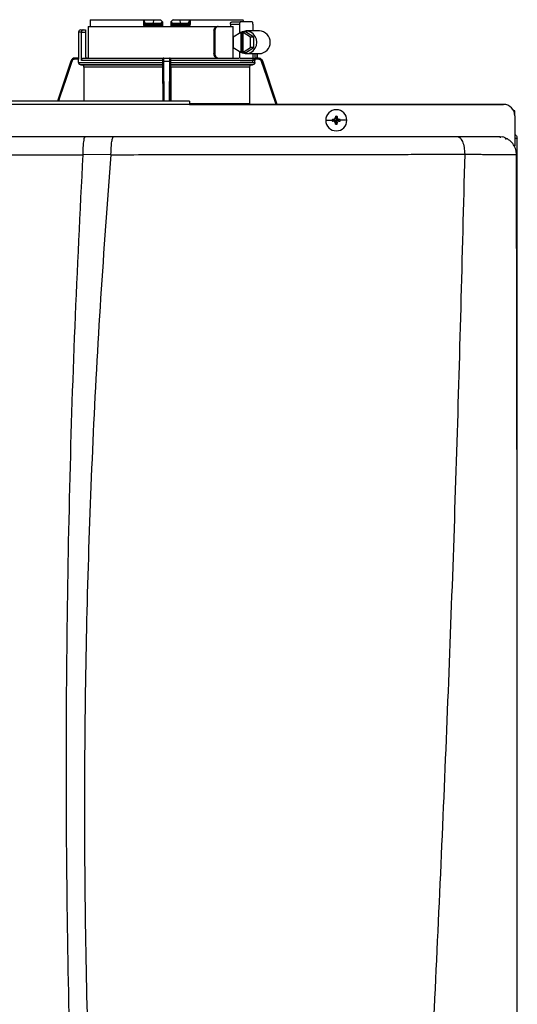
# Model space of a CAD drawing. Units: inches. Extents: x 0.2 to 15.8, y 2.5 to 7.7.
# Drawn here: x 4.4 to 5, y 6.5 to 7.7 of the extents above; entities that cross this region are included whole.
import ezdxf

# ---------------------------------------------------------------- set-up
doc = ezdxf.new("R2010")
doc.units = ezdxf.units.IN
doc.header["$MEASUREMENT"] = 0

# ---------------------------------------------------------------- blocks, each defined once
blk = doc.blocks.new('NPE-A')
at = {"color": 7, "linetype": 'Continuous', "lineweight": 25}
for p, q in [((0.0712, 1.2923), (0.0712, 1.2594)), ((0.0712, 1.2923), (0.2055, 1.2923)), ((0.073, 1.297), (0.073, 1.2923)), ((0.0731, 1.2993), (0.1285, 1.2993)), ((0.1285, 1.2993), (0.1285, 1.2946)), ((0.1285, 1.2993), (0.1293, 1.2993)), ((0.1293, 1.2946), (0.1285, 1.2946)), ((0.1293, 1.2984), (0.1293, 1.2993)), ((0.1293, 1.2993), (0.1391, 1.2993)), ((0.1293, 1.2984), (0.1293, 1.2946)), ((0.1311, 1.2946), (0.1293, 1.2946)), ((0.1313, 1.2934), (0.1304, 1.2934)), ((0.1311, 1.2958), (0.1311, 1.2946)), ((0.1311, 1.2958), (0.1387, 1.2958)), ((0.1461, 1.2946), (0.1311, 1.2946)), ((0.1462, 1.2934), (0.1313, 1.2934)), ((0.1391, 1.2993), (0.1387, 1.2958)), ((0.1387, 1.2958), (0.1461, 1.2958)), ((0.1391, 1.2993), (0.1462, 1.2993)), ((0.1461, 1.2946), (0.1461, 1.2958)), ((0.1474, 1.2935), (0.1474, 1.2934)), ((0.1486, 1.2951), (0.1486, 1.297)), ((0.157, 1.297), (0.1569, 1.2946)), ((0.157, 1.297), (0.1569, 1.2951)), ((0.1582, 1.2934), (0.1581, 1.2935)), ((0.1594, 1.2993), (0.1665, 1.2993)), ((0.1595, 1.2958), (0.1594, 1.2946)), ((0.1745, 1.2946), (0.1594, 1.2946)), ((0.1742, 1.2934), (0.1594, 1.2934)), ((0.1595, 1.2958), (0.1668, 1.2958)), ((0.1665, 1.2993), (0.1668, 1.2958)), ((0.1665, 1.2993), (0.1763, 1.2993)), ((0.1668, 1.2958), (0.1745, 1.2958)), ((0.1751, 1.2934), (0.1742, 1.2934)), ((0.1745, 1.2946), (0.1745, 1.2958)), ((0.1763, 1.2946), (0.1745, 1.2946)), ((0.1763, 1.2993), (0.1763, 1.2984)), ((0.1763, 1.2993), (0.1771, 1.2993)), ((0.1763, 1.2946), (0.1763, 1.2984)), ((0.1771, 1.2993), (0.1771, 1.2946)), ((0.1771, 1.2993), (0.2324, 1.2993)), ((0.2055, 1.2923), (0.2064, 1.2923)), ((0.2064, 1.2923), (0.2219, 1.2923)), ((0.219, 1.2946), (0.219, 1.2923)), ((0.219, 1.2946), (0.2286, 1.2946)), ((0.2203, 1.297), (0.2293, 1.297)), ((0.2219, 1.2594), (0.2219, 1.2923)), ((0.2286, 1.2946), (0.2286, 1.2853)), ((0.2417, 1.297), (0.2293, 1.297)), ((0.2424, 1.2946), (0.2424, 1.2876)), ((0.0611, 1.2864), (0.0611, 1.2594)), ((0.0635, 1.2887), (0.066, 1.2887)), ((0.0642, 1.257), (0.0642, 1.2864)), ((0.0642, 1.2864), (0.0682, 1.2864)), ((0.066, 1.2887), (0.0682, 1.2887)), ((0.0682, 1.2887), (0.0682, 1.2864)), ((0.0682, 1.2864), (0.0682, 1.2617)), ((0.2019, 1.2876), (0.2019, 1.2641)), ((0.2019, 1.2876), (0.2028, 1.2876)), ((0.2028, 1.2876), (0.2028, 1.2641)), ((0.2298, 1.286), (0.222, 1.2812)), ((0.222, 1.2812), (0.222, 1.2704)), ((0.2298, 1.286), (0.2298, 1.2656)), ((0.2298, 1.286), (0.2305, 1.286)), ((0.2317, 1.2867), (0.2305, 1.286)), ((0.2305, 1.286), (0.2305, 1.2656)), ((0.2317, 1.2867), (0.2328, 1.286)), ((0.2346, 1.2867), (0.2317, 1.2867)), ((0.2399, 1.2812), (0.2321, 1.286)), ((0.2321, 1.286), (0.2328, 1.286)), ((0.2321, 1.2656), (0.2321, 1.286)), ((0.2435, 1.2812), (0.2346, 1.2867)), ((0.2491, 1.2876), (0.2353, 1.2876)), ((0.2435, 1.2812), (0.2399, 1.2812)), ((0.2399, 1.2704), (0.2399, 1.2812)), ((0.2435, 1.2704), (0.2435, 1.2812)), ((0.222, 1.2704), (0.2298, 1.2656)), ((0.2321, 1.2656), (0.2399, 1.2704)), ((0.2346, 1.265), (0.2435, 1.2704)), ((0.2435, 1.2704), (0.2399, 1.2704)), ((0.2028, 1.2641), (0.2019, 1.2641)), ((0.2286, 1.2664), (0.2286, 1.2593)), ((0.2298, 1.2656), (0.2305, 1.2656)), ((0.2317, 1.265), (0.2305, 1.2656)), ((0.2317, 1.265), (0.2328, 1.2656)), ((0.2346, 1.265), (0.2317, 1.265)), ((0.2321, 1.2656), (0.2328, 1.2656)), ((0.2353, 1.2641), (0.2491, 1.2641)), ((0.2424, 1.2641), (0.2424, 1.257)), ((0.2468, 1.2594), (0.2468, 1.2641)), ((0.053, 1.2562), (0.0391, 1.2147)), ((0.0575, 1.2594), (0.0574, 1.2594)), ((0.0612, 1.2594), (0.0575, 1.2594)), ((0.0612, 1.2582), (0.0575, 1.2582)), ((0.0612, 1.2547), (0.0612, 1.2582)), ((0.0612, 1.2547), (0.1487, 1.2547)), ((0.1486, 1.2524), (0.0635, 1.2524)), ((0.1487, 1.257), (0.0642, 1.257)), ((0.0643, 1.2524), (0.1486, 1.2524)), ((0.0666, 1.2594), (0.149, 1.2594)), ((0.1486, 1.25), (0.0666, 1.25)), ((0.0666, 1.25), (0.0666, 1.2147)), ((0.1486, 1.25), (0.1486, 1.2147)), ((0.1487, 1.2582), (0.1487, 1.2582)), ((0.1487, 1.2547), (0.1487, 1.257)), ((0.1499, 1.2594), (0.1556, 1.2594)), ((0.1499, 1.2562), (0.1556, 1.2562)), ((0.1566, 1.2594), (0.2281, 1.2594)), ((0.1569, 1.2582), (0.1568, 1.2582)), ((0.1569, 1.2547), (0.1569, 1.257)), ((0.2444, 1.257), (0.1569, 1.257)), ((0.1569, 1.2547), (0.2444, 1.2547)), ((0.242, 1.2524), (0.1569, 1.2524)), ((0.1569, 1.2524), (0.2413, 1.2524)), ((0.157, 1.25), (0.157, 1.2147)), ((0.2389, 1.25), (0.157, 1.25)), ((0.2292, 1.2594), (0.2418, 1.2594)), ((0.2417, 1.2547), (0.2293, 1.2547)), ((0.2389, 1.25), (0.2389, 1.2122)), ((0.2481, 1.2582), (0.244, 1.2582)), ((0.2444, 1.2547), (0.2444, 1.257)), ((0.2463, 1.2594), (0.2481, 1.2594)), ((0.2481, 1.2594), (0.2481, 1.2594)), ((0.2526, 1.2562), (0.2525, 1.2563)), ((0.2677, 1.2112), (0.2526, 1.2562)), ((0.1763, 1.2147), (-0.1763, 1.2147)), ((0.1763, 1.2111), (-0.1763, 1.2111)), ((0.1763, 1.2112), (0.503, 1.2112)), ((0.503, 1.2112), (0.1763, 1.2112)), ((0.3282, 1.1988), (0.3291, 1.1947)), ((0.3299, 1.1988), (0.3291, 1.1947)), ((0.5147, 1.2044), (0.5137, 1.2044)), ((0.5147, 1.1998), (0.5147, 1.2044)), ((0.5147, 1.1994), (0.5147, 1.1681)), ((0.318, 1.1947), (0.3249, 1.1947)), ((0.325, 1.1956), (0.3291, 1.1947)), ((0.325, 1.1939), (0.3291, 1.1947)), ((0.326, 1.1956), (0.3291, 1.1947)), ((0.326, 1.1938), (0.3291, 1.1947)), ((0.3282, 1.1978), (0.3291, 1.1947)), ((0.3282, 1.1916), (0.3291, 1.1947)), ((0.3282, 1.1907), (0.3291, 1.1947)), ((0.33, 1.1978), (0.3291, 1.1947)), ((0.3322, 1.1956), (0.3291, 1.1947)), ((0.3331, 1.1956), (0.3291, 1.1947)), ((0.33, 1.1916), (0.3291, 1.1947)), ((0.3322, 1.1938), (0.3291, 1.1947)), ((0.3299, 1.1907), (0.3291, 1.1947)), ((0.3331, 1.1939), (0.3291, 1.1947)), ((0.3401, 1.1947), (0.3332, 1.1947)), ((0.0681, 1.1778), (0.0976, 1.1778)), ((0.4983, 1.1778), (0.5018, 1.1773)), ((0.4994, 1.1766), (0.4994, 1.1765)), ((0.5147, 1.1677), (0.5147, 1.1681)), ((0.5148, 1.1759), (0.5166, 1.1759)), ((0.5171, 1.1759), (0.5166, 1.1759)), ((0.5171, 0.7934), (0.5171, 1.1759)), ((0.0655, 1.1592), (0.0948, 1.1594)), ((0.4626, 1.1593), (0.4626, 1.1594)), ((0.5164, 1.1591), (0.5164, 1.1591))]:
    blk.add_line(p, q, dxfattribs=at)
at = {"color": 8, "linetype": 'Continuous', "lineweight": 25}
for p, q in [((0.0642, 1.2864), (0.0611, 1.2864)), ((0.2444, 1.2641), (0.2444, 1.259)), ((0.2468, 1.2641), (0.2468, 1.2594)), ((0.053, 1.2562), (0.0391, 1.2147)), ((0.053, 1.2562), (0.053, 1.2562)), ((0.1502, 1.2147), (0.1499, 1.2562)), ((0.1556, 1.2562), (0.1554, 1.2147)), ((0.2526, 1.2562), (0.2525, 1.2562)), ((0.2676, 1.2112), (0.2525, 1.2562)), ((0.1763, 1.2122), (0.2389, 1.2122))]:
    blk.add_line(p, q, dxfattribs=at)
at = {"color": 7, "linetype": 'Continuous', "lineweight": 25, "flags": 128}
for points in [[(0.1308, 1.2923), (0.1308, 1.2925), (0.1307, 1.2927), (0.1307, 1.2929), (0.1307, 1.2931), (0.1306, 1.2933), (0.1306, 1.2934), (0.1305, 1.2934), (0.1304, 1.2934)], [(0.1486, 1.2946), (0.1486, 1.2959), (0.1486, 1.297)], [(0.1751, 1.2934), (0.175, 1.2934), (0.175, 1.2934), (0.1749, 1.2933), (0.1749, 1.2931), (0.1748, 1.2929), (0.1748, 1.2927), (0.1748, 1.2925), (0.1748, 1.2923)], [(0.2293, 1.297), (0.2292, 1.2969), (0.229, 1.2968), (0.2289, 1.2966), (0.2288, 1.2963), (0.2287, 1.2959), (0.2286, 1.2955), (0.2286, 1.2951), (0.2286, 1.2946)], [(0.2424, 1.2946), (0.2424, 1.2951), (0.2423, 1.2955), (0.2423, 1.2959), (0.2422, 1.2963), (0.2421, 1.2966), (0.2419, 1.2968), (0.2418, 1.2969), (0.2417, 1.297)], [(0.2286, 1.2664), (0.2313, 1.2648), (0.2343, 1.2641), (0.2374, 1.2643), (0.2403, 1.2653), (0.2428, 1.2671), (0.2448, 1.2696), (0.246, 1.2726), (0.2465, 1.2758), (0.246, 1.279), (0.2448, 1.282), (0.2428, 1.2845), (0.2403, 1.2863), (0.2374, 1.2874), (0.2343, 1.2875), (0.2313, 1.2868), (0.2286, 1.2852)], [(0.0635, 1.2524), (0.064, 1.2524), (0.0643, 1.2524)], [(0.1486, 1.2524), (0.1486, 1.2524), (0.1486, 1.2524)], [(0.1569, 1.2524), (0.1569, 1.2524), (0.1569, 1.2524)], [(0.2413, 1.2524), (0.2417, 1.2524), (0.242, 1.2524)], [(0.2417, 1.2547), (0.2418, 1.2547), (0.2419, 1.2548), (0.2421, 1.2551), (0.2422, 1.2554), (0.2423, 1.2557), (0.2423, 1.2561), (0.2424, 1.2566), (0.2424, 1.257)]]:
    blk.add_lwpolyline(points, dxfattribs=at)
at = {"color": 8, "linetype": 'Continuous', "lineweight": 25, "flags": 128}
for points in [[(0.0541, 1.2558), (0.0478, 1.2371), (0.0418, 1.2191), (0.0403, 1.2147)], [(0.149, 1.2147), (0.149, 1.2252), (0.1489, 1.24), (0.1488, 1.2558)], [(0.1568, 1.2558), (0.1566, 1.2371), (0.1565, 1.2191), (0.1565, 1.2147)], [(0.2664, 1.2112), (0.2617, 1.2252), (0.2567, 1.24), (0.2514, 1.2558)]]:
    blk.add_lwpolyline(points, dxfattribs=at)
at = {"color": 7, "linetype": 'Continuous', "lineweight": 25}
for centre, radius, start, end in [((0.1304, 1.2946), 0.00118, 180, 270), ((0.1325, 1.2943), 0.00145, 169.0017, 218.3401), ((0.1475, 1.2946), 0.00118, 270.0001, 1), ((0.1581, 1.2946), 0.00118, 179, 270), ((0.1626, 1.2926), 0.00455, 168.8183, 183.6911), ((0.1554, 1.2943), 0.00401, 347.2864, 4.1751), ((0.1731, 1.2943), 0.00145, 321.66, 10.9998), ((0.1751, 1.2946), 0.00118, 270, 0), ((0.0635, 1.2864), 0.00235, 90, 180), ((0.2486, 1.2758), 0.0118, 272.2513, 87.7487), ((0.0705, 1.2617), 0.00235, 180, 270), ((0.0574, 1.2547), 0.0047, 90, 161.4582), ((0.2481, 1.2547), 0.0047, 68.0804, 90), ((0.503, 1.1994), 0.0118, 0, 90), ((0.3291, 1.1947), 0.011, 0, 180), ((0.3291, 1.1947), 0.00417, 78.0471, 101.9529), ((0.4007, 1.195), 0.0726, 176.9821, 177.7538), ((0.2574, 1.195), 0.0726, 2.2462, 3.0179), ((0.3291, 1.1947), 0.011, 180, 0), ((0.3291, 1.1947), 0.00417, 168.0471, 180), ((0.3291, 1.1947), 0.00417, 180, 191.9529), ((0.3288, 1.1231), 0.0726, 92.2461, 93.0181), ((0.3289, 1.2677), 0.0739, 266.9891, 267.7467), ((0.4009, 1.1945), 0.0728, 182.2471, 183.0169), ((0.3291, 1.1947), 0.00417, 258.0471, 281.9529), ((0.2573, 1.1945), 0.0728, 356.9831, 357.7529), ((0.3293, 1.1232), 0.0725, 86.9816, 87.754), ((0.3293, 1.2677), 0.0739, 272.2532, 273.0112), ((0.3291, 1.1947), 0.00417, 0, 11.9529), ((0.3291, 1.1947), 0.00417, 348.0471, 0)]:
    blk.add_arc(centre, radius, start, end, dxfattribs=at)
for points, knots in [([(0.0731, 1.2993), (0.0731, 1.2989), (0.073, 1.2981), (0.073, 1.2973), (0.073, 1.297)], [0, 0, 0, 0, 0.559996, 1, 1, 1, 1]), ([(0.1285, 1.2946), (0.1285, 1.2945), (0.1285, 1.2941), (0.1287, 1.2936), (0.129, 1.2931), (0.1295, 1.2927), (0.1301, 1.2923), (0.1305, 1.2923), (0.1308, 1.2923)], [0, 0, 0, 0, 0.130354, 0.278525, 0.452158, 0.610152, 0.790914, 1, 1, 1, 1]), ([(0.1293, 1.2984), (0.1293, 1.2981), (0.1293, 1.2974), (0.1297, 1.2966), (0.1302, 1.2961), (0.1307, 1.2958), (0.1309, 1.2958), (0.1311, 1.2958)], [0, 0, 0, 0, 0.30942, 0.577161, 0.803215, 0.904397, 1, 1, 1, 1]), ([(0.1461, 1.2958), (0.1462, 1.2958), (0.1464, 1.2958), (0.1468, 1.2959), (0.1473, 1.2963), (0.1478, 1.2968), (0.148, 1.2972), (0.1481, 1.2974)], [0, 0, 0, 0, 0.103818, 0.21086, 0.444074, 0.707421, 1, 1, 1, 1]), ([(0.1486, 1.2946), (0.1486, 1.2946), (0.1486, 1.2946), (0.1482, 1.2946), (0.1477, 1.2946), (0.1472, 1.2946), (0.1467, 1.2946), (0.1463, 1.2946), (0.1461, 1.2946)], [0, 0, 0, 0, 0.1998756, 0.4326647, 0.5620533, 0.699749, 0.8456995, 1, 1, 1, 1]), ([(0.1462, 1.2934), (0.1462, 1.2935), (0.1462, 1.2935), (0.1461, 1.2938), (0.1461, 1.2942), (0.1461, 1.2945), (0.1461, 1.2946)], [0, 0, 0, 0, 0.2499931, 0.4999889, 0.7499845, 1, 1, 1, 1]), ([(0.1461, 1.2935), (0.1463, 1.2935), (0.1465, 1.2935), (0.1468, 1.2935), (0.1471, 1.2935), (0.1473, 1.2935), (0.1474, 1.2935)], [0, 0, 0, 0, 0.249915, 0.499796, 0.749846, 1, 1, 1, 1]), ([(0.1481, 1.2974), (0.1478, 1.2978), (0.1471, 1.2984), (0.1465, 1.299), (0.1462, 1.2993)], [0, 0, 0, 0, 0.5599985, 1, 1, 1, 1]), ([(0.1473, 1.2934), (0.1473, 1.2934), (0.1473, 1.2934), (0.147, 1.2934), (0.1466, 1.2934), (0.1463, 1.2934), (0.1462, 1.2934)], [0, 0, 0, 0, 0.020828, 0.400904, 0.700668, 1, 1, 1, 1]), ([(0.1469, 1.2938), (0.147, 1.2937), (0.1472, 1.2936), (0.1474, 1.2935), (0.1474, 1.2935), (0.1474, 1.2935)], [0, 0, 0, 0, 0.395749, 0.75907, 1, 1, 1, 1]), ([(0.1475, 1.2934), (0.1475, 1.2934), (0.1475, 1.2934), (0.1475, 1.2931), (0.1475, 1.2927), (0.1475, 1.2924), (0.1475, 1.2923)], [0, 0, 0, 0, 0.250008, 0.500005, 0.750013, 1, 1, 1, 1]), ([(0.1487, 1.2926), (0.1485, 1.2925), (0.1481, 1.2923), (0.1477, 1.2923), (0.1475, 1.2923)], [0, 0, 0, 0, 0.49997, 1, 1, 1, 1]), ([(0.1479, 1.2935), (0.148, 1.2936), (0.1481, 1.2936), (0.1482, 1.2938), (0.1481, 1.294), (0.1479, 1.2941), (0.1478, 1.2942)], [0, 0, 0, 0, 0.224208, 0.468328, 0.728574, 1, 1, 1, 1]), ([(0.1481, 1.2974), (0.1483, 1.2973), (0.1485, 1.2971), (0.1486, 1.297), (0.1486, 1.297), (0.1486, 1.297)], [0, 0, 0, 0, 0.518842, 0.762059, 1, 1, 1, 1]), ([(0.1481, 1.2938), (0.1482, 1.2939), (0.1483, 1.294), (0.1484, 1.2942), (0.1484, 1.2944), (0.1484, 1.2946), (0.1484, 1.2947)], [0, 0, 0, 0, 0.2633126, 0.5209097, 0.7677389, 1, 1, 1, 1]), ([(0.1487, 1.2926), (0.1487, 1.2928), (0.1487, 1.2931), (0.1486, 1.2939), (0.1486, 1.2943), (0.1486, 1.2946)], [0, 0, 0, 0, 0.215187, 0.455099, 1, 1, 1, 1]), ([(0.1594, 1.2946), (0.1592, 1.2946), (0.1589, 1.2946), (0.1583, 1.2946), (0.1579, 1.2946), (0.1574, 1.2946), (0.157, 1.2946), (0.1569, 1.2946), (0.1569, 1.2946)], [0, 0, 0, 0, 0.1543, 0.300251, 0.43795, 0.567338, 0.800125, 1, 1, 1, 1]), ([(0.1569, 1.2946), (0.1569, 1.2943), (0.1569, 1.2939), (0.1569, 1.2931), (0.1569, 1.2928), (0.1569, 1.2926)], [0, 0, 0, 0, 0.544938, 0.785007, 1, 1, 1, 1]), ([(0.158, 1.2923), (0.1578, 1.2923), (0.1574, 1.2923), (0.1571, 1.2925), (0.1569, 1.2926)], [0, 0, 0, 0, 0.500097, 1, 1, 1, 1]), ([(0.157, 1.297), (0.157, 1.297), (0.157, 1.297), (0.1571, 1.2971), (0.1573, 1.2973), (0.1574, 1.2974)], [0, 0, 0, 0, 0.236582, 0.481076, 1, 1, 1, 1]), ([(0.1571, 1.2947), (0.1571, 1.2946), (0.1571, 1.2944), (0.1572, 1.2942), (0.1573, 1.294), (0.1574, 1.2939), (0.1574, 1.2938)], [0, 0, 0, 0, 0.232258, 0.479083, 0.736676, 1, 1, 1, 1]), ([(0.1594, 1.2993), (0.159, 1.299), (0.1583, 1.2983), (0.1577, 1.2977), (0.1574, 1.2974)], [0, 0, 0, 0, 0.559993, 1, 1, 1, 1]), ([(0.1574, 1.2974), (0.1575, 1.2972), (0.1578, 1.2968), (0.1582, 1.2963), (0.1587, 1.2959), (0.1592, 1.2958), (0.1594, 1.2958), (0.1595, 1.2958)], [0, 0, 0, 0, 0.292549, 0.555144, 0.788524, 0.895835, 1, 1, 1, 1]), ([(0.1577, 1.2942), (0.1576, 1.2941), (0.1575, 1.294), (0.1574, 1.2938), (0.1574, 1.2936), (0.1576, 1.2936), (0.1577, 1.2935)], [0, 0, 0, 0, 0.271412, 0.531666, 0.775778, 1, 1, 1, 1]), ([(0.1582, 1.2935), (0.1582, 1.2935), (0.1582, 1.2935), (0.1583, 1.2936), (0.1585, 1.2937), (0.1586, 1.2938)], [0, 0, 0, 0, 0.240877, 0.60423, 1, 1, 1, 1]), ([(0.1582, 1.2935), (0.1583, 1.2935), (0.1584, 1.2935), (0.1587, 1.2935), (0.1591, 1.2935), (0.1593, 1.2935), (0.1594, 1.2935)], [0, 0, 0, 0, 0.250154, 0.500205, 0.750078, 1, 1, 1, 1]), ([(0.1594, 1.2934), (0.1592, 1.2934), (0.1588, 1.2934), (0.1584, 1.2934), (0.1583, 1.2934), (0.1582, 1.2934)], [0, 0, 0, 0, 0.373184, 0.746995, 1, 1, 1, 1]), ([(0.1745, 1.2958), (0.1746, 1.2958), (0.1749, 1.2958), (0.1754, 1.2961), (0.1759, 1.2966), (0.1762, 1.2974), (0.1763, 1.2981), (0.1763, 1.2984)], [0, 0, 0, 0, 0.095597, 0.196783, 0.422846, 0.690586, 1, 1, 1, 1]), ([(0.1771, 1.2946), (0.1771, 1.2943), (0.177, 1.2937), (0.1765, 1.2929), (0.1757, 1.2924), (0.1751, 1.2923), (0.1748, 1.2923)], [0, 0, 0, 0, 0.242024, 0.489126, 0.743189, 1, 1, 1, 1]), ([(0.1771, 1.2946), (0.177, 1.2946), (0.1768, 1.2946), (0.1765, 1.2946), (0.1763, 1.2946), (0.1763, 1.2946), (0.1763, 1.2946)], [0, 0, 0, 0, 0.250001, 0.500001, 0.750001, 1, 1, 1, 1]), ([(0.2019, 1.2876), (0.2019, 1.2882), (0.202, 1.2894), (0.2029, 1.291), (0.2041, 1.2921), (0.2051, 1.2922), (0.2055, 1.2923)], [0, 0, 0, 0, 0.2498027, 0.4999419, 0.7500323, 1, 1, 1, 1]), ([(0.2064, 1.2923), (0.206, 1.2922), (0.205, 1.2921), (0.2038, 1.291), (0.2029, 1.2894), (0.2028, 1.2882), (0.2028, 1.2876)], [0, 0, 0, 0, 0.249813, 0.500053, 0.750342, 1, 1, 1, 1]), ([(0.219, 1.2946), (0.219, 1.2948), (0.219, 1.2951), (0.2191, 1.2957), (0.2193, 1.2963), (0.2198, 1.2969), (0.2201, 1.2969), (0.2203, 1.297)], [0, 0, 0, 0, 0.121756, 0.243311, 0.491611, 0.744273, 1, 1, 1, 1]), ([(0.2326, 1.297), (0.2326, 1.2974), (0.2325, 1.2982), (0.2324, 1.299), (0.2324, 1.2993)], [0, 0, 0, 0, 0.560004, 1, 1, 1, 1]), ([(0.066, 1.2887), (0.0658, 1.2887), (0.0654, 1.2887), (0.0649, 1.2883), (0.0645, 1.2878), (0.0643, 1.2874), (0.0642, 1.2869), (0.0642, 1.2866), (0.0642, 1.2864)], [0, 0, 0, 0, 0.245593, 0.495425, 0.626112, 0.744759, 0.875149, 1, 1, 1, 1]), ([(0.2055, 1.2594), (0.2051, 1.2594), (0.2041, 1.2596), (0.2029, 1.2607), (0.202, 1.2622), (0.2019, 1.2635), (0.2019, 1.2641)], [0, 0, 0, 0, 0.2499704, 0.5000564, 0.7501964, 1, 1, 1, 1]), ([(0.2028, 1.2641), (0.2028, 1.2635), (0.2029, 1.2622), (0.2038, 1.2607), (0.205, 1.2596), (0.206, 1.2594), (0.2064, 1.2594)], [0, 0, 0, 0, 0.249658, 0.499947, 0.750187, 1, 1, 1, 1]), ([(0.0575, 1.2594), (0.0569, 1.2593), (0.056, 1.2592), (0.0546, 1.2585), (0.0536, 1.2575), (0.0532, 1.2566), (0.053, 1.2562)], [0, 0, 0, 0, 0.280516, 0.500131, 0.757965, 1, 1, 1, 1]), ([(0.0541, 1.2558), (0.054, 1.2558), (0.0537, 1.2559), (0.0533, 1.2561), (0.0531, 1.2561), (0.053, 1.2562), (0.053, 1.2562)], [0, 0, 0, 0, 0.240358, 0.499586, 0.759039, 1, 1, 1, 1]), ([(0.0575, 1.2582), (0.0571, 1.2582), (0.0562, 1.2581), (0.0552, 1.2575), (0.0545, 1.2567), (0.0542, 1.2561), (0.0541, 1.2558)], [0, 0, 0, 0, 0.2784324, 0.5594927, 0.7796837, 1, 1, 1, 1]), ([(0.0575, 1.2582), (0.0575, 1.2583), (0.0575, 1.2587), (0.0575, 1.259), (0.0575, 1.2593), (0.0575, 1.2593), (0.0575, 1.2594)], [0, 0, 0, 0, 0.249986, 0.499994, 0.749995, 1, 1, 1, 1]), ([(0.0612, 1.2594), (0.0612, 1.2593), (0.0612, 1.2593), (0.0612, 1.259), (0.0612, 1.2587), (0.0612, 1.2583), (0.0612, 1.2582)], [0, 0, 0, 0, 0.2496041, 0.5010338, 0.7516416, 1, 1, 1, 1]), ([(0.0635, 1.2524), (0.0632, 1.2524), (0.0626, 1.2525), (0.0618, 1.2531), (0.0613, 1.2538), (0.0612, 1.2544), (0.0612, 1.2547)], [0, 0, 0, 0, 0.250463, 0.500632, 0.750341, 1, 1, 1, 1]), ([(0.0642, 1.257), (0.0642, 1.2572), (0.0642, 1.2575), (0.0644, 1.2581), (0.0648, 1.2587), (0.0656, 1.2593), (0.0663, 1.2593), (0.0666, 1.2594)], [0, 0, 0, 0, 0.122057, 0.244274, 0.491579, 0.743427, 1, 1, 1, 1]), ([(0.0666, 1.25), (0.0666, 1.2503), (0.0665, 1.2509), (0.066, 1.2517), (0.0652, 1.2523), (0.0646, 1.2523), (0.0643, 1.2524)], [0, 0, 0, 0, 0.249628, 0.499351, 0.749522, 1, 1, 1, 1]), ([(0.1487, 1.2547), (0.1487, 1.2544), (0.1487, 1.2538), (0.1487, 1.2531), (0.1487, 1.2525), (0.1486, 1.2524), (0.1486, 1.2524)], [0, 0, 0, 0, 0.249659, 0.499367, 0.749536, 1, 1, 1, 1]), ([(0.1486, 1.2524), (0.1486, 1.2523), (0.1486, 1.2523), (0.1486, 1.2517), (0.1486, 1.2509), (0.1486, 1.2503), (0.1486, 1.25)], [0, 0, 0, 0, 0.250478, 0.50065, 0.750372, 1, 1, 1, 1]), ([(0.1487, 1.2582), (0.1488, 1.2583), (0.1488, 1.2587), (0.1491, 1.259), (0.1495, 1.2593), (0.1498, 1.2593), (0.1499, 1.2594)], [0, 0, 0, 0, 0.249989, 0.499992, 0.749995, 1, 1, 1, 1]), ([(0.1498, 1.2594), (0.1497, 1.2593), (0.1494, 1.2593), (0.149, 1.2591), (0.1487, 1.2587), (0.1487, 1.2583), (0.1487, 1.2582)], [0, 0, 0, 0, 0.292437, 0.556006, 0.796246, 1, 1, 1, 1]), ([(0.1487, 1.2582), (0.1487, 1.258), (0.1487, 1.2576), (0.1487, 1.2572), (0.1487, 1.257)], [0, 0, 0, 0, 0.499206, 1, 1, 1, 1]), ([(0.1488, 1.2558), (0.1488, 1.2562), (0.1488, 1.2569), (0.1488, 1.2577), (0.1488, 1.2581), (0.1487, 1.2582), (0.1487, 1.2582)], [0, 0, 0, 0, 0.279394, 0.560378, 0.780573, 1, 1, 1, 1]), ([(0.1488, 1.2558), (0.1488, 1.2558), (0.1489, 1.2559), (0.1491, 1.2561), (0.1495, 1.2561), (0.1498, 1.2562), (0.1499, 1.2562)], [0, 0, 0, 0, 0.239041, 0.497733, 0.757701, 1, 1, 1, 1]), ([(0.1499, 1.2562), (0.1499, 1.2566), (0.1499, 1.2575), (0.1499, 1.2585), (0.1499, 1.2592), (0.1499, 1.2593), (0.1499, 1.2594)], [0, 0, 0, 0, 0.24205, 0.499885, 0.719503, 1, 1, 1, 1]), ([(0.1556, 1.2594), (0.1556, 1.2593), (0.1556, 1.2592), (0.1556, 1.2585), (0.1556, 1.2575), (0.1556, 1.2566), (0.1556, 1.2562)], [0, 0, 0, 0, 0.280514, 0.50013, 0.757965, 1, 1, 1, 1]), ([(0.1568, 1.2582), (0.1568, 1.2583), (0.1568, 1.2587), (0.1565, 1.259), (0.1561, 1.2593), (0.1558, 1.2593), (0.1556, 1.2594)], [0, 0, 0, 0, 0.249988, 0.499992, 0.750003, 1, 1, 1, 1]), ([(0.1568, 1.2558), (0.1567, 1.2558), (0.1567, 1.2559), (0.1564, 1.2561), (0.1561, 1.2561), (0.1558, 1.2562), (0.1556, 1.2562)], [0, 0, 0, 0, 0.240355, 0.499576, 0.75903, 1, 1, 1, 1]), ([(0.1569, 1.2582), (0.1569, 1.2583), (0.1568, 1.2587), (0.1566, 1.2591), (0.1562, 1.2593), (0.1559, 1.2593), (0.1557, 1.2594)], [0, 0, 0, 0, 0.203728, 0.443963, 0.707505, 1, 1, 1, 1]), ([(0.1568, 1.2582), (0.1568, 1.2582), (0.1568, 1.2581), (0.1568, 1.2575), (0.1568, 1.2567), (0.1568, 1.2561), (0.1568, 1.2558)], [0, 0, 0, 0, 0.278434, 0.559494, 0.779685, 1, 1, 1, 1]), ([(0.1569, 1.257), (0.1569, 1.2572), (0.1569, 1.2576), (0.1569, 1.258), (0.1569, 1.2582)], [0, 0, 0, 0, 0.500794, 1, 1, 1, 1]), ([(0.1569, 1.2524), (0.1569, 1.2524), (0.1569, 1.2525), (0.1569, 1.2531), (0.1569, 1.2538), (0.1569, 1.2544), (0.1569, 1.2547)], [0, 0, 0, 0, 0.250464, 0.500633, 0.750341, 1, 1, 1, 1]), ([(0.157, 1.25), (0.157, 1.2503), (0.157, 1.2509), (0.157, 1.2517), (0.1569, 1.2523), (0.1569, 1.2523), (0.1569, 1.2524)], [0, 0, 0, 0, 0.249628, 0.49935, 0.749522, 1, 1, 1, 1]), ([(0.2413, 1.2524), (0.2409, 1.2523), (0.2403, 1.2523), (0.2396, 1.2517), (0.239, 1.2509), (0.239, 1.2503), (0.2389, 1.25)], [0, 0, 0, 0, 0.2504784, 0.5006505, 0.750372, 1, 1, 1, 1]), ([(0.242, 1.2594), (0.2422, 1.2594), (0.2426, 1.2593), (0.243, 1.2591), (0.2432, 1.259)], [0, 0, 0, 0, 0.501812, 1, 1, 1, 1]), ([(0.2444, 1.2547), (0.2443, 1.2544), (0.2442, 1.2538), (0.2437, 1.2531), (0.243, 1.2525), (0.2423, 1.2524), (0.242, 1.2524)], [0, 0, 0, 0, 0.24966, 0.49937, 0.74954, 1, 1, 1, 1]), ([(0.2432, 1.259), (0.2434, 1.2589), (0.2437, 1.2587), (0.2439, 1.2584), (0.244, 1.2582)], [0, 0, 0, 0, 0.530016, 1, 1, 1, 1]), ([(0.2432, 1.259), (0.2434, 1.259), (0.2438, 1.259), (0.2443, 1.259), (0.2444, 1.259)], [0, 0, 0, 0, 0.559992, 1, 1, 1, 1]), ([(0.244, 1.2582), (0.2441, 1.258), (0.2443, 1.2576), (0.2443, 1.2572), (0.2444, 1.257)], [0, 0, 0, 0, 0.499206, 1, 1, 1, 1]), ([(0.2463, 1.2594), (0.2461, 1.2594), (0.2459, 1.2593), (0.2455, 1.2592), (0.245, 1.259), (0.2446, 1.259), (0.2444, 1.259)], [0, 0, 0, 0, 0.23711, 0.485525, 0.746597, 1, 1, 1, 1]), ([(0.2525, 1.2562), (0.2523, 1.2566), (0.2519, 1.2575), (0.2509, 1.2585), (0.2496, 1.2592), (0.2486, 1.2593), (0.2481, 1.2594)], [0, 0, 0, 0, 0.242049, 0.499885, 0.719503, 1, 1, 1, 1]), ([(0.2481, 1.2582), (0.2481, 1.2583), (0.2481, 1.2587), (0.2481, 1.259), (0.2481, 1.2593), (0.2481, 1.2593), (0.2481, 1.2594)], [0, 0, 0, 0, 0.249986, 0.499994, 0.749995, 1, 1, 1, 1]), ([(0.2514, 1.2558), (0.2513, 1.2562), (0.2509, 1.2569), (0.25, 1.2577), (0.2491, 1.2581), (0.2484, 1.2582), (0.2481, 1.2582)], [0, 0, 0, 0, 0.279392, 0.560378, 0.780569, 1, 1, 1, 1]), ([(0.2514, 1.2558), (0.2516, 1.2558), (0.2519, 1.2559), (0.2522, 1.2561), (0.2525, 1.2561), (0.2525, 1.2562), (0.2525, 1.2562)], [0, 0, 0, 0, 0.239043, 0.497736, 0.757698, 1, 1, 1, 1]), ([(0.1763, 1.2147), (0.1763, 1.2147), (0.1763, 1.2145), (0.1763, 1.2137), (0.1763, 1.2125), (0.1763, 1.2116), (0.1763, 1.2111)], [0, 0, 0, 0, 0.250003, 0.500002, 0.749998, 1, 1, 1, 1]), ([(0.2389, 1.2122), (0.2389, 1.2119), (0.2389, 1.2115), (0.2387, 1.2112), (0.2387, 1.2112)], [0, 0, 0, 0, 0.8529729, 1, 1, 1, 1]), ([(0.326, 1.1956), (0.3261, 1.1957), (0.3264, 1.1957), (0.3269, 1.1959), (0.3275, 1.1963), (0.3279, 1.1969), (0.3281, 1.1974), (0.3281, 1.1977), (0.3282, 1.1978)], [0, 0, 0, 0, 0.138579, 0.267619, 0.500049, 0.732461, 0.861452, 1, 1, 1, 1]), ([(0.3282, 1.1916), (0.3281, 1.1918), (0.3281, 1.1921), (0.3279, 1.1926), (0.3275, 1.1932), (0.3269, 1.1936), (0.3264, 1.1938), (0.3261, 1.1938), (0.326, 1.1938)], [0, 0, 0, 0, 0.13857, 0.26761, 0.500034, 0.732449, 0.86144, 1, 1, 1, 1]), ([(0.33, 1.1978), (0.33, 1.1977), (0.33, 1.1974), (0.3302, 1.1969), (0.3306, 1.1963), (0.3312, 1.1959), (0.3317, 1.1957), (0.332, 1.1957), (0.3322, 1.1956)], [0, 0, 0, 0, 0.13857, 0.26761, 0.500034, 0.732449, 0.86144, 1, 1, 1, 1]), ([(0.3322, 1.1938), (0.332, 1.1938), (0.3317, 1.1938), (0.3312, 1.1936), (0.3306, 1.1932), (0.3302, 1.1926), (0.33, 1.1921), (0.33, 1.1918), (0.33, 1.1916)], [0, 0, 0, 0, 0.138579, 0.267619, 0.500049, 0.732461, 0.861452, 1, 1, 1, 1]), ([(0.5147, 1.1799), (0.5151, 1.1797), (0.516, 1.1792), (0.5169, 1.1778), (0.517, 1.1765), (0.5171, 1.1759)], [0, 0, 0, 0, 0.241965, 0.620983, 1, 1, 1, 1]), ([(-0.0681, 1.1778), (-0.0564, 1.1778), (-0.0324, 1.1778), (0.002, 1.1778), (0.0357, 1.1778), (0.0571, 1.1778), (0.0681, 1.1778)], [0, 0, 0, 0, 0.257955, 0.529496, 0.757188, 1, 1, 1, 1]), ([(0.0681, 1.1778), (0.0679, 1.1777), (0.0676, 1.1776), (0.0673, 1.177), (0.0672, 1.1766), (0.0671, 1.1765), (0.0671, 1.1764), (0.0671, 1.1764), (0.0671, 1.1764), (0.0671, 1.1764), (0.0671, 1.1764), (0.0671, 1.1764), (0.067, 1.1771), (0.0661, 1.172), (0.0656, 1.1668), (0.0655, 1.1617), (0.0655, 1.1592)], [0, 0, 0, 0, 0.125274, 0.218745, 0.24269, 0.248729, 0.250251, 0.250638, 0.250738, 0.250764, 0.250772, 0.250774, 0.250777, 0.500502, 0.750156, 1, 1, 1, 1]), ([(0.0948, 1.1594), (0.0949, 1.1618), (0.095, 1.1667), (0.0956, 1.1728), (0.0966, 1.177), (0.0973, 1.1775), (0.0976, 1.1778)], [0, 0, 0, 0, 0.250136, 0.500108, 0.750144, 1, 1, 1, 1]), ([(0.0976, 1.1778), (0.1092, 1.1778), (0.1315, 1.1778), (0.1637, 1.1778), (0.1936, 1.1778), (0.2212, 1.1778), (0.2465, 1.1778), (0.2698, 1.1778), (0.2912, 1.1778), (0.3111, 1.1778), (0.332, 1.1778), (0.3544, 1.1778), (0.3789, 1.1778), (0.4035, 1.1778), (0.4289, 1.1778), (0.446, 1.1778), (0.4548, 1.1778)], [0, 0, 0, 0, 0.096309, 0.185453, 0.268207, 0.344835, 0.415519, 0.479646, 0.539176, 0.59444, 0.645639, 0.714309, 0.782905, 0.852167, 0.923478, 1, 1, 1, 1]), ([(0.4548, 1.1778), (0.4551, 1.1778), (0.4556, 1.1777), (0.4566, 1.1774), (0.4582, 1.1763), (0.4604, 1.1728), (0.4622, 1.1667), (0.4625, 1.1619), (0.4626, 1.1594)], [0, 0, 0, 0, 0.083017, 0.109565, 0.250735, 0.500426, 0.750147, 1, 1, 1, 1]), ([(0.4548, 1.1778), (0.4575, 1.1778), (0.4632, 1.1778), (0.4709, 1.1778), (0.4781, 1.1778), (0.4846, 1.1778), (0.4901, 1.1778), (0.4942, 1.1778), (0.4967, 1.1778), (0.4973, 1.1778), (0.4976, 1.1778)], [0, 0, 0, 0, 0.106479, 0.216808, 0.3344, 0.463359, 0.606909, 0.757214, 0.90311, 1, 1, 1, 1]), ([(0.4994, 1.1775), (0.4985, 1.1775), (0.4969, 1.1775), (0.4931, 1.1775), (0.4884, 1.1775), (0.4828, 1.1775), (0.4765, 1.1775), (0.4695, 1.1775), (0.4627, 1.1775), (0.4581, 1.1775), (0.4561, 1.1775)], [0, 0, 0, 0, 0.14866, 0.291487, 0.428452, 0.559558, 0.684884, 0.804585, 0.918852, 1, 1, 1, 1]), ([(0.506, 1.1748), (0.5056, 1.1755), (0.505, 1.1767), (0.5028, 1.1772), (0.5017, 1.1775)], [0, 0, 0, 0, 0.5055659, 1, 1, 1, 1]), ([(0.5165, 1.1588), (0.5164, 1.1606), (0.5161, 1.1643), (0.5136, 1.1695), (0.5097, 1.1739), (0.5062, 1.1757), (0.5045, 1.1765)], [0, 0, 0, 0, 0.233281, 0.484825, 0.744485, 1, 1, 1, 1]), ([(-0.0655, 1.1589), (-0.0437, 1.1589), (0, 1.1589), (0.0436, 1.1589), (0.0655, 1.1589)], [0, 0, 0, 0, 0.500008, 1, 1, 1, 1]), ([(0.0655, 1.1589), (0.0625, 1.0993), (0.0565, 0.9801), (0.051, 0.8012), (0.0481, 0.6224), (0.0479, 0.4437), (0.0506, 0.2662), (0.0547, 0.1161), (0.059, 0.0257), (0.0605, -0.0064)], [0, 0, 0, 0, 0.1535905, 0.3070249, 0.4603479, 0.6136043, 0.7668391, 0.9173604, 1, 1, 1, 1]), ([(0.0655, 1.1592), (0.0655, 1.1591), (0.0655, 1.159), (0.0655, 1.1589), (0.0655, 1.1589)], [0, 0, 0, 0, 0.559664, 1, 1, 1, 1]), ([(0.0948, 1.1589), (0.091, 1.1092), (0.0835, 1.0099), (0.0755, 0.8608), (0.07, 0.7117), (0.0672, 0.5628), (0.067, 0.4139), (0.0695, 0.2678), (0.0744, 0.1247), (0.0816, -0.0155), (0.0911, -0.1556), (0.1029, -0.2957), (0.1127, -0.389), (0.1176, -0.4356)], [0, 0, 0, 0, 0.093572, 0.186998, 0.280312, 0.373545, 0.466733, 0.559908, 0.647778, 0.735693, 0.823684, 0.911777, 1, 1, 1, 1]), ([(0.0948, 1.1589), (0.1075, 1.1589), (0.1319, 1.1589), (0.167, 1.159), (0.199, 1.159), (0.2281, 1.159), (0.2539, 1.159), (0.2767, 1.159), (0.2963, 1.1591), (0.316, 1.1591), (0.3391, 1.1591), (0.366, 1.1592), (0.3937, 1.1592), (0.419, 1.1593), (0.4417, 1.1593), (0.4559, 1.1594), (0.4626, 1.1594)], [0, 0, 0, 0, 0.102553, 0.197024, 0.283404, 0.361685, 0.431857, 0.49287, 0.546036, 0.59134, 0.652205, 0.734535, 0.810485, 0.880054, 0.943231, 1, 1, 1, 1]), ([(0.0948, 1.1589), (0.0948, 1.159), (0.0948, 1.1591), (0.0948, 1.1593), (0.0948, 1.1594)], [0, 0, 0, 0, 0.561207, 1, 1, 1, 1]), ([(0.4626, 1.1593), (0.4599, 1.0528), (0.4544, 0.8398), (0.4425, 0.5204), (0.4278, 0.2012), (0.4103, -0.118), (0.3962, -0.3306), (0.3891, -0.4369)], [0, 0, 0, 0, 0.200018, 0.400009, 0.599992, 0.799982, 1, 1, 1, 1]), ([(0.5157, -0.437), (0.5159, -0.3922), (0.5161, -0.3002), (0.5165, -0.1619), (0.5168, -0.023), (0.517, 0.1134), (0.5172, 0.2471), (0.5173, 0.3783), (0.5173, 0.5111), (0.5172, 0.6452), (0.5171, 0.7805), (0.5169, 0.9128), (0.5167, 1.0386), (0.5165, 1.1203), (0.5164, 1.1591)], [0, 0, 0, 0, 0.084238, 0.172895, 0.259934, 0.345357, 0.429162, 0.511351, 0.591923, 0.678684, 0.763488, 0.846334, 0.927224, 1, 1, 1, 1])]:
    blk.add_open_spline(points, degree=3, knots=knots, dxfattribs=at)
at = {"color": 8, "linetype": 'Continuous', "lineweight": 25}
for points, knots in [([(0.4626, 1.1593), (0.464, 1.1593), (0.4674, 1.1593), (0.4731, 1.1593), (0.4785, 1.1593), (0.483, 1.1592), (0.4864, 1.1592), (0.4899, 1.1592), (0.4934, 1.1592), (0.4968, 1.1592), (0.5001, 1.1592), (0.5047, 1.1592), (0.5097, 1.1592), (0.5139, 1.1591), (0.5161, 1.1591), (0.5163, 1.1591), (0.5164, 1.1591)], [0, 0, 0, 0, 0.0426468, 0.1044455, 0.1853657, 0.22586, 0.2697875, 0.3171057, 0.3677505, 0.4216618, 0.4787809, 0.5390312, 0.681062, 0.8288315, 0.9824516, 1, 1, 1, 1]), ([(0.5167, 1.159), (0.5168, 1.159), (0.5169, 1.159), (0.5171, 1.159), (0.5171, 1.159), (0.5171, 1.159)], [0, 0, 0, 0, 0.151552, 0.44839, 1, 1, 1, 1])]:
    blk.add_open_spline(points, degree=3, knots=knots, dxfattribs=at)

msp = doc.modelspace()

# ---------------------------------------------------------------- block references
at = {"xscale": 1.125, "yscale": 1.125, "zscale": 1.125}
msp.add_blockref('NPE-A', (4.4094, 6.226), dxfattribs=at)

doc.saveas('drawing.dxf')
